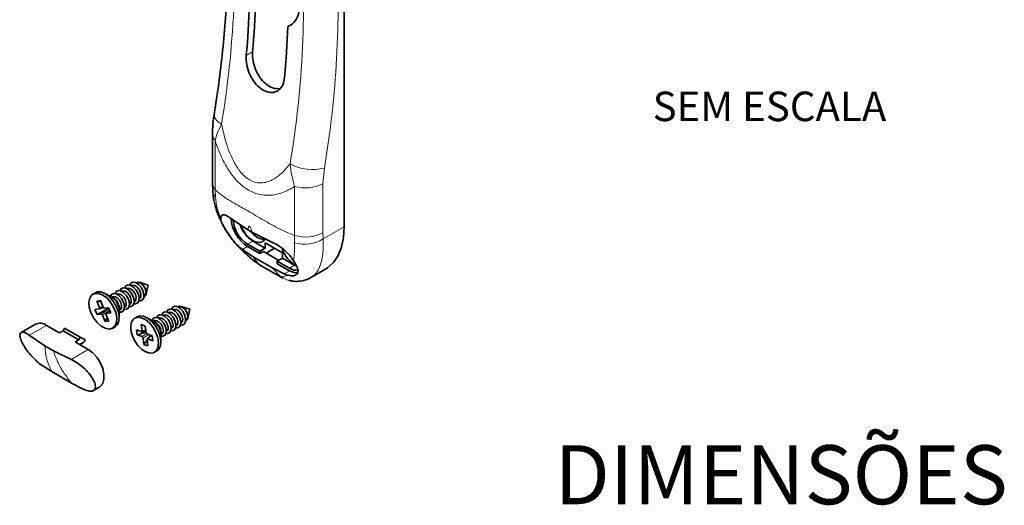
# Model space of a CAD drawing. Units: millimetres. Extents: x 10 to 205, y 4 to 287.
# Drawn here: x 101 to 151, y 176 to 201 of the extents above; entities that cross this region are included whole.
import ezdxf

# ---------------------------------------------------------------- set-up
doc = ezdxf.new("R2010")
doc.units = ezdxf.units.MM
doc.layers.add('TEXTOS_EM_PORTUGUES', color=7, linetype='Continuous')
doc.styles.add('SLDTEXTSTYLE0', font='TXT', dxfattribs={"width": 0.7})

msp = doc.modelspace()

# ---------------------------------------------------------------- linework, layer by layer
at = {"color": 7, "linetype": 'Continuous', "lineweight": 35}
for p, q in [((117.72, 190.252), (117.72, 204.212)), ((114.848, 200.427), (115.07, 200.554)), ((111.021, 194.959), (111.021, 192.466)), ((111.027, 192.468), (111.034, 192.076)), ((111.944, 190.685), (112.824, 190.099)), ((113.052, 189.968), (112.824, 190.099)), ((113.052, 189.968), (114.066, 189.46)), ((112.403, 189.195), (112.539, 189.089)), ((113.428, 189.01), (112.809, 189.367)), ((113.428, 188.887), (112.809, 189.244)), ((113.693, 189.163), (113.074, 189.52)), ((113.428, 189.01), (113.693, 189.163)), ((114.577, 188.928), (113.693, 189.438)), ((113.693, 189.163), (113.693, 189.438)), ((114.179, 189.158), (113.751, 188.911)), ((112.539, 189.089), (113.097, 188.729)), ((114.037, 188.186), (113.097, 188.729)), ((113.428, 188.887), (113.428, 189.01)), ((113.428, 188.887), (113.61, 188.992)), ((114.387, 188.543), (113.61, 188.992)), ((114.311, 188.499), (114.577, 188.652)), ((114.577, 188.652), (114.577, 188.928)), ((115.195, 188.295), (114.577, 188.652)), ((113.334, 188.381), (113.471, 188.287)), ((113.523, 188.253), (114.594, 187.636)), ((114.037, 188.186), (114.66, 187.864)), ((114.311, 188.499), (114.311, 188.377)), ((114.93, 188.142), (114.311, 188.499)), ((114.93, 188.02), (114.311, 188.377)), ((115.286, 188.249), (115.195, 188.295)), ((114.66, 187.864), (114.819, 187.8)), ((116.059, 187.687), (116.736, 188.077)), ((106.921, 187.263), (106.907, 187.254)), ((107.169, 187.405), (107.154, 187.397)), ((107.747, 187.292), (107.307, 187.432)), ((107.648, 186.84), (107.747, 187.292)), ((105.073, 186.903), (104.949, 186.831)), ((105.909, 186.659), (105.573, 186.853)), ((105.931, 186.691), (105.917, 186.683)), ((106.179, 186.834), (106.164, 186.826)), ((106.426, 186.977), (106.412, 186.969)), ((106.674, 187.12), (106.659, 187.111)), ((107.542, 186.726), (107.556, 186.734)), ((105.326, 186.499), (105.152, 186.478)), ((105.152, 186.478), (105.285, 186.148)), ((105.351, 186.437), (105.152, 186.478)), ((105.277, 186.084), (105.469, 186.15)), ((105.459, 186.169), (105.326, 186.499)), ((105.745, 186.138), (105.525, 186.111)), ((105.708, 186.133), (105.72, 186.101)), ((105.85, 185.876), (105.745, 186.138)), ((106.552, 186.155), (106.566, 186.163)), ((106.799, 186.297), (106.814, 186.306)), ((107.047, 186.44), (107.061, 186.448)), ((107.294, 186.583), (107.309, 186.591)), ((109.29, 186.181), (109.276, 186.173)), ((109.869, 186.067), (109.428, 186.208)), ((105.268, 186.081), (105.048, 186.055)), ((105.048, 186.055), (105.153, 185.793)), ((105.72, 186.101), (105.153, 185.793)), ((105.153, 185.793), (105.373, 185.819)), ((105.44, 185.762), (105.572, 185.432)), ((105.674, 185.632), (105.572, 185.432)), ((105.746, 185.452), (105.614, 185.782)), ((105.796, 186.009), (105.617, 185.844)), ((105.63, 185.85), (105.85, 185.876)), ((105.72, 186.101), (105.758, 186.106)), ((106.28, 185.629), (106.28, 186.016)), ((106.304, 186.012), (106.319, 186.02)), ((107.194, 185.678), (107.071, 185.607)), ((108.547, 185.752), (108.533, 185.744)), ((108.795, 185.895), (108.781, 185.887)), ((109.042, 186.038), (109.028, 186.03)), ((109.77, 185.616), (109.869, 186.067)), ((102.02, 185.299), (101.302, 184.885)), ((102.589, 185.243), (103.252, 184.86)), ((105.572, 185.432), (105.746, 185.452)), ((105.949, 185.099), (106.073, 185.171)), ((107.602, 185.205), (107.402, 185.281)), ((107.402, 185.281), (107.445, 184.964)), ((107.645, 184.888), (107.602, 185.205)), ((108.03, 185.435), (107.694, 185.629)), ((108.052, 185.466), (108.038, 185.458)), ((108.3, 185.609), (108.286, 185.601)), ((109.168, 185.216), (109.182, 185.224)), ((109.416, 185.359), (109.43, 185.367)), ((109.663, 185.501), (109.677, 185.51)), ((102.509, 184.206), (101.712, 184.736)), ((103.43, 184.963), (103.252, 184.86)), ((103.504, 185.108), (103.43, 184.963)), ((104.225, 184.504), (103.43, 184.963)), ((104.299, 184.649), (103.504, 185.108)), ((104.299, 184.649), (104.225, 184.504)), ((104.527, 184.517), (104.299, 184.649)), ((107.405, 184.923), (107.153, 185.019)), ((107.153, 185.019), (107.187, 184.767)), ((107.644, 184.901), (107.187, 184.767)), ((107.187, 184.767), (107.44, 184.671)), ((107.426, 184.921), (107.632, 184.983)), ((107.954, 184.714), (107.701, 184.81)), ((107.895, 184.737), (107.705, 184.555)), ((107.881, 184.742), (107.835, 184.679)), ((107.988, 184.463), (107.954, 184.714)), ((108.401, 184.404), (108.401, 184.792)), ((108.426, 184.787), (108.44, 184.795)), ((108.673, 184.93), (108.687, 184.938)), ((108.921, 185.073), (108.935, 185.081)), ((102.509, 184.206), (102.915, 183.972)), ((104.225, 184.504), (104.047, 184.401)), ((104.047, 184.401), (104.71, 184.018)), ((104.277, 184.268), (104.489, 184.391)), ((107.496, 184.593), (107.539, 184.276)), ((107.699, 184.495), (107.539, 184.276)), ((107.539, 184.276), (107.739, 184.2)), ((107.739, 184.2), (107.696, 184.517)), ((107.736, 184.559), (107.988, 184.463)), ((103.833, 183.512), (102.915, 183.972)), ((108.07, 183.875), (108.194, 183.946)), ((102.851, 182.892), (102.323, 183.232)), ((102.851, 182.892), (103.855, 182.312)), ((104.444, 182.007), (103.855, 182.312)), ((104.974, 181.928), (105.279, 182.105))]:
    msp.add_line(p, q, dxfattribs=at)
at = {"color": 8, "linetype": 'Continuous', "lineweight": 18}
for p, q in [((112.739, 198.951), (113.059, 199.136)), ((111.155, 194.634), (111.155, 192.14)), ((116.711, 193.236), (116.637, 192.439)), ((111.155, 192.14), (111.172, 191.755)), ((115.19, 189.811), (115.19, 192.305)), ((116.637, 192.439), (116.637, 189.945)), ((116.647, 189.633), (117.72, 190.252)), ((115.191, 189.435), (115.19, 189.811)), ((116.637, 189.945), (116.647, 189.633)), ((112.539, 189.089), (112.809, 189.244)), ((113.074, 189.52), (112.809, 189.367)), ((113.097, 188.729), (113.343, 188.383)), ((113.343, 188.383), (113.333, 188.38)), ((113.343, 188.383), (113.386, 188.353)), ((113.386, 188.353), (114.487, 187.717)), ((114.499, 187.716), (114.037, 188.186)), ((115.195, 188.295), (114.93, 188.142)), ((114.487, 187.717), (114.499, 187.716)), ((114.66, 187.864), (114.93, 188.02)), ((105.445, 186.204), (105.285, 186.148)), ((105.277, 186.084), (105.268, 186.081)), ((105.759, 186.104), (105.373, 185.819)), ((105.792, 186.021), (105.44, 185.762)), ((105.798, 186.005), (105.63, 185.85)), ((101.712, 184.736), (102.589, 185.243)), ((107.684, 184.824), (107.44, 184.671)), ((107.627, 185.02), (107.445, 184.964)), ((107.789, 184.777), (107.496, 184.593)), ((107.914, 184.73), (107.736, 184.559)), ((103.833, 183.512), (104.71, 184.018))]:
    msp.add_line(p, q, dxfattribs=at)
at = {"color": 8, "linetype": 'Continuous', "lineweight": 18, "flags": 128}
msp.add_lwpolyline([(111.479, 195.46), (111.323, 195.565), (111.206, 195.678), (111.134, 195.794), (111.107, 195.908), (111.11, 195.954)], dxfattribs=at)
at = {"color": 7, "linetype": 'Continuous', "lineweight": 35, "flags": 128}
for points in [[(113.705, 189.635), (113.658, 189.57), (113.515, 189.474), (113.332, 189.458), (113.127, 189.522), (112.917, 189.662), (112.72, 189.864), (112.556, 190.111), (112.452, 190.338)], [(117.72, 190.252), (117.684, 189.71), (117.578, 189.22), (117.404, 188.794), (117.166, 188.439), (116.869, 188.163), (116.736, 188.077)], [(115.358, 188.054), (115.157, 188.053), (114.93, 188.142)], [(115.358, 187.908), (115.167, 187.922), (114.93, 188.02)], [(106.994, 186.711), (106.896, 186.891), (106.765, 187.038), (106.621, 187.129), (106.484, 187.151), (106.377, 187.101), (106.321, 187.003)], [(107.241, 186.854), (107.144, 187.034), (107.013, 187.181), (106.868, 187.272), (106.732, 187.294), (106.625, 187.243), (106.568, 187.146)], [(107.102, 186.812), (107.03, 186.945), (106.933, 187.053), (106.826, 187.121), (106.726, 187.137), (106.674, 187.12)], [(107.489, 186.997), (107.391, 187.177), (107.26, 187.324), (107.116, 187.415), (106.979, 187.437), (106.872, 187.386), (106.816, 187.289)], [(107.35, 186.955), (107.278, 187.088), (107.181, 187.196), (107.074, 187.263), (106.973, 187.28), (106.921, 187.263)], [(107.614, 187.103), (107.539, 187.242), (107.438, 187.355), (107.327, 187.425), (107.222, 187.442), (107.141, 187.404)], [(107.597, 187.098), (107.525, 187.231), (107.428, 187.339), (107.321, 187.406), (107.221, 187.422), (107.169, 187.405)], [(104.978, 185.628), (104.844, 185.893), (104.763, 186.165), (104.743, 186.419), (104.786, 186.632), (104.888, 186.786), (105.04, 186.868), (105.228, 186.869), (105.436, 186.789), (105.645, 186.637), (105.836, 186.425), (105.994, 186.172), (106.102, 185.901), (106.153, 185.635), (106.141, 185.399), (106.068, 185.213), (105.94, 185.094), (105.768, 185.052), (105.568, 185.092), (105.357, 185.209), (105.154, 185.393), (104.978, 185.628)], [(105.073, 186.903), (105.164, 186.939), (105.352, 186.94), (105.56, 186.861), (105.769, 186.709), (105.96, 186.496), (106.117, 186.244), (106.226, 185.972), (106.277, 185.707), (106.265, 185.471), (106.192, 185.285), (106.073, 185.171)], [(106.499, 186.426), (106.401, 186.606), (106.27, 186.752), (106.126, 186.844), (105.989, 186.866), (105.882, 186.815), (105.826, 186.717)], [(106.36, 186.383), (106.288, 186.516), (106.191, 186.625), (106.084, 186.692), (105.983, 186.708), (105.931, 186.691)], [(106.746, 186.568), (106.649, 186.748), (106.518, 186.895), (106.373, 186.987), (106.237, 187.009), (106.13, 186.958), (106.073, 186.86)], [(106.607, 186.526), (106.535, 186.659), (106.438, 186.767), (106.332, 186.835), (106.231, 186.851), (106.179, 186.834)], [(106.855, 186.669), (106.783, 186.802), (106.686, 186.91), (106.579, 186.978), (106.478, 186.994), (106.426, 186.977)], [(106.784, 186.201), (106.868, 186.196), (106.975, 186.247), (107.036, 186.362), (107.043, 186.526), (106.994, 186.711)], [(106.814, 186.306), (106.84, 186.326), (106.886, 186.412), (106.891, 186.532), (106.855, 186.669)], [(107.031, 186.344), (107.115, 186.339), (107.222, 186.39), (107.284, 186.505), (107.291, 186.669), (107.241, 186.854)], [(107.061, 186.448), (107.088, 186.469), (107.133, 186.554), (107.138, 186.675), (107.102, 186.812)], [(107.279, 186.487), (107.363, 186.482), (107.47, 186.532), (107.531, 186.648), (107.538, 186.811), (107.489, 186.997)], [(107.309, 186.591), (107.335, 186.612), (107.381, 186.697), (107.386, 186.818), (107.35, 186.955)], [(107.541, 186.711), (107.599, 186.745), (107.647, 186.834), (107.652, 186.96), (107.614, 187.103)], [(107.556, 186.734), (107.583, 186.755), (107.628, 186.84), (107.633, 186.961), (107.597, 187.098)], [(106.289, 185.915), (106.373, 185.91), (106.48, 185.961), (106.541, 186.077), (106.548, 186.24), (106.499, 186.426)], [(106.319, 186.02), (106.345, 186.04), (106.391, 186.126), (106.396, 186.246), (106.36, 186.383)], [(106.536, 186.058), (106.62, 186.053), (106.727, 186.104), (106.789, 186.22), (106.796, 186.383), (106.746, 186.568)], [(106.566, 186.163), (106.593, 186.183), (106.638, 186.269), (106.643, 186.389), (106.607, 186.526)], [(109.658, 185.596), (109.606, 185.782), (109.507, 185.961), (109.374, 186.105), (109.23, 186.193), (109.094, 186.212), (108.989, 186.157), (108.937, 186.064)], [(109.773, 185.742), (109.733, 185.886), (109.656, 186.023), (109.554, 186.135), (109.442, 186.203), (109.338, 186.217), (109.262, 186.18)], [(109.754, 185.743), (109.715, 185.88), (109.642, 186.012), (109.544, 186.119), (109.437, 186.184), (109.338, 186.197), (109.29, 186.181)], [(106.94, 184.736), (106.874, 185.005), (106.869, 185.251), (106.927, 185.452), (107.043, 185.589), (107.205, 185.651), (107.399, 185.632), (107.609, 185.534), (107.816, 185.365), (108, 185.141), (108.147, 184.881), (108.242, 184.609), (108.277, 184.349), (108.25, 184.123), (108.163, 183.953), (108.022, 183.852), (107.842, 183.83), (107.637, 183.889), (107.427, 184.024), (107.229, 184.223), (107.062, 184.467), (106.94, 184.736)], [(107.194, 185.678), (107.329, 185.722), (107.523, 185.703), (107.733, 185.605), (107.939, 185.437), (108.124, 185.213), (108.27, 184.953), (108.366, 184.681), (108.401, 184.42), (108.374, 184.195), (108.286, 184.024), (108.194, 183.946)], [(108.668, 185.024), (108.616, 185.21), (108.517, 185.389), (108.385, 185.534), (108.24, 185.622), (108.104, 185.64), (107.999, 185.586), (107.947, 185.493)], [(108.916, 185.167), (108.864, 185.353), (108.764, 185.532), (108.632, 185.677), (108.487, 185.765), (108.352, 185.783), (108.247, 185.729), (108.195, 185.636)], [(109.163, 185.31), (109.111, 185.496), (109.012, 185.675), (108.879, 185.82), (108.735, 185.908), (108.599, 185.926), (108.494, 185.872), (108.442, 185.779)], [(109.011, 185.314), (108.973, 185.451), (108.899, 185.584), (108.802, 185.69), (108.695, 185.755), (108.595, 185.769), (108.547, 185.752)], [(109.411, 185.453), (109.359, 185.639), (109.259, 185.818), (109.127, 185.962), (108.982, 186.051), (108.847, 186.069), (108.742, 186.014), (108.69, 185.921)], [(109.259, 185.457), (109.221, 185.594), (109.147, 185.726), (109.049, 185.833), (108.942, 185.898), (108.843, 185.911), (108.795, 185.895)], [(109.506, 185.6), (109.468, 185.737), (109.394, 185.869), (109.297, 185.976), (109.19, 186.041), (109.09, 186.054), (109.042, 186.038)], [(108.516, 185.028), (108.478, 185.166), (108.405, 185.298), (108.307, 185.404), (108.2, 185.469), (108.1, 185.483), (108.052, 185.466)], [(108.764, 185.171), (108.726, 185.309), (108.652, 185.441), (108.554, 185.547), (108.447, 185.612), (108.348, 185.626), (108.3, 185.609)], [(108.658, 184.834), (108.748, 184.829), (108.853, 184.884), (108.912, 185.002), (108.916, 185.167)], [(108.905, 184.977), (108.995, 184.972), (109.1, 185.026), (109.159, 185.145), (109.163, 185.31)], [(109.153, 185.119), (109.243, 185.115), (109.348, 185.169), (109.407, 185.288), (109.411, 185.453)], [(109.4, 185.262), (109.49, 185.258), (109.595, 185.312), (109.654, 185.431), (109.658, 185.596)], [(108.401, 184.666), (108.417, 184.717), (108.421, 184.881)], [(108.41, 184.691), (108.5, 184.686), (108.605, 184.741), (108.664, 184.859), (108.668, 185.024)], [(104.489, 184.391), (104.505, 184.402), (104.519, 184.418), (104.53, 184.437), (104.538, 184.457), (104.542, 184.477), (104.541, 184.494), (104.536, 184.508), (104.527, 184.517)], [(104.71, 184.018), (104.937, 183.85), (105.145, 183.62), (105.318, 183.347), (105.442, 183.053), (105.507, 182.762), (105.507, 182.498), (105.442, 182.281), (105.318, 182.131), (105.279, 182.105)]]:
    msp.add_lwpolyline(points, dxfattribs=at)
at = {"color": 8, "linetype": 'Continuous', "lineweight": 18}
for centre, radius, start, end in [((62.117, 203.69), 50.042, 350.5348, 3.9275), ((66.789, 201.615), 48.86, 350.3794, 4.3671), ((65.599, 201.73), 51.813, 350.5654, 2.9847), ((111.516, 194.973), 0.495, 181.5398, 223.2572), ((116.104, 195.535), 2.378, 241.286, 284.8072), ((111.516, 192.48), 0.495, 181.5975, 223.2546), ((115.746, 194.181), 1.957, 253.4835, 297.0811), ((111.568, 192.118), 0.537, 184.6628, 222.4793), ((115.746, 191.688), 1.957, 253.4837, 297.0808), ((115.689, 191.233), 1.865, 254.5275, 300.9135), ((115.178, 188.635), 1.143, 233.5299, 256.2602)]:
    msp.add_arc(centre, radius, start, end, dxfattribs=at)
at = {"color": 7, "linetype": 'Continuous', "lineweight": 35}
for centre, radius, start, end in [((61.56, 203.684), 51.699, 354.9532, 357.8374), ((61.657, 203.502), 51.284, 354.909, 357.8175), ((63.606, 202.379), 51.28, 354.9087, 357.8175), ((113.765, 190.767), 1.798, 183.2388, 237.8778), ((113.663, 190.709), 1.591, 184.1207, 237.5297), ((113.953, 190.878), 1.618, 198.657, 237.0915), ((113.762, 190.562), 0.963, 214.5446, 265.379), ((115.952, 189.571), 1.454, 197.482, 241.8253), ((105.622, 186.087), 0.659, 17.2417, 74.2861), ((105.493, 185.991), 0.788, 1.8757, 58.1193), ((105.793, 186.052), 0.513, 341.6691, 26.666), ((109.575, 185.675), 0.209, 294.7715, 18.6654), ((109.551, 185.68), 0.212, 306.5652, 17.1621), ((102.257, 184.789), 0.562, 53.804, 114.8856), ((107.725, 184.828), 0.697, 4.3822, 73.6573), ((107.614, 184.766), 0.788, 1.8947, 58.0998), ((108.561, 185.109), 0.212, 306.5665, 17.1625), ((108.809, 185.251), 0.212, 306.5652, 17.1621), ((109.056, 185.394), 0.212, 306.5615, 17.1658), ((109.304, 185.537), 0.212, 306.5626, 17.1642), ((108.314, 184.966), 0.212, 306.5626, 17.1642)]:
    msp.add_arc(centre, radius, start, end, dxfattribs=at)
for points, knots in [([(111.695, 207.268), (111.712, 207.057), (111.767, 206.33), (111.803, 205.074), (111.805, 203.491), (111.75, 201.876), (111.64, 200.231), (111.475, 198.559), (111.293, 197.13), (111.158, 196.26), (111.111, 195.954)], [0, 0, 0, 0, 0.05604, 0.192475, 0.331899, 0.474253, 0.619467, 0.767454, 0.918114, 1, 1, 1, 1]), ([(112.904, 201.549), (112.786, 201.763), (112.557, 202.181), (112.381, 202.844), (112.352, 203.453), (112.483, 203.963), (112.808, 204.314), (113.282, 204.396), (113.788, 204.234), (114.295, 203.886), (114.763, 203.383), (115.142, 202.775), (115.39, 202.124), (115.476, 201.491), (115.386, 200.941), (115.141, 200.569), (114.924, 200.464), (114.848, 200.427)], [0, 0, 0, 0, 0.085323, 0.16657, 0.238113, 0.297139, 0.346635, 0.396516, 0.456341, 0.528541, 0.610091, 0.695388, 0.77811, 0.852786, 0.916474, 0.970612, 1, 1, 1, 1]), ([(114.683, 197.829), (114.662, 197.704), (114.624, 197.473), (114.42, 197.19), (114.119, 197.053), (113.778, 197.089), (113.45, 197.271), (113.157, 197.567), (112.923, 197.948), (112.772, 198.375), (112.725, 198.719), (112.736, 198.908), (112.739, 198.951)], [0, 0, 0, 0, 0.104337, 0.194731, 0.27886, 0.368352, 0.470908, 0.587217, 0.713105, 0.841527, 0.963997, 1, 1, 1, 1]), ([(114.442, 197.268), (114.333, 197.267), (114.1, 197.266), (113.77, 197.459), (113.478, 197.751), (113.244, 198.133), (113.093, 198.56), (113.045, 198.904), (113.056, 199.093), (113.059, 199.136)], [0, 0, 0, 0, 0.123831, 0.266095, 0.427475, 0.60214, 0.780271, 0.950094, 1, 1, 1, 1]), ([(111.116, 195.955), (111.104, 195.888), (111.059, 195.639), (111.023, 195.306), (111.026, 195.04), (111.027, 194.96)], [0, 0, 0, 0, 0.203222, 0.759112, 1, 1, 1, 1]), ([(111.041, 192.074), (111.049, 191.958), (111.067, 191.665), (111.183, 191.2), (111.351, 190.717), (111.511, 190.423), (111.581, 190.292)], [0, 0, 0, 0, 0.1865994, 0.4664349, 0.7626798, 1, 1, 1, 1]), ([(111.944, 190.685), (111.874, 190.734), (111.759, 190.816), (111.566, 190.882), (111.443, 190.783), (111.44, 190.703), (111.439, 190.666)], [0, 0, 0, 0, 0.393289, 0.648121, 0.838464, 1, 1, 1, 1]), ([(111.439, 190.666), (111.458, 190.583), (111.503, 190.385), (111.695, 190.094), (111.907, 189.775), (112.136, 189.456), (112.315, 189.281), (112.403, 189.195)], [0, 0, 0, 0, 0.142231, 0.33992, 0.579127, 0.792701, 1, 1, 1, 1]), ([(111.581, 190.292), (111.599, 190.256), (111.705, 190.045), (111.959, 189.686), (112.341, 189.221), (112.788, 188.797), (113.123, 188.517), (113.318, 188.393), (113.335, 188.382)], [0, 0, 0, 0, 0.045535, 0.270611, 0.501466, 0.735004, 0.976787, 1, 1, 1, 1]), ([(115.139, 188.53), (115.099, 188.589), (114.977, 188.768), (114.726, 189.03), (114.407, 189.289), (114.171, 189.407), (114.066, 189.46)], [0, 0, 0, 0, 0.149367, 0.45075, 0.754899, 1, 1, 1, 1]), ([(113.386, 188.353), (113.387, 188.352), (113.412, 188.329), (113.454, 188.289), (113.507, 188.271), (113.529, 188.264)], [0, 0, 0, 0, 0.024871, 0.604757, 1, 1, 1, 1]), ([(114.819, 187.8), (114.906, 187.779), (115.061, 187.742), (115.281, 187.791), (115.389, 187.959), (115.341, 188.176), (115.245, 188.36), (115.167, 188.486), (115.139, 188.53)], [0, 0, 0, 0, 0.213827, 0.377374, 0.500021, 0.646222, 0.876424, 1, 1, 1, 1]), ([(114.602, 187.652), (114.573, 187.661), (114.531, 187.674), (114.498, 187.706), (114.487, 187.717), (114.487, 187.717)], [0, 0, 0, 0, 0.661106, 0.971578, 1, 1, 1, 1]), ([(114.909, 187.532), (114.962, 187.518), (115.121, 187.475), (115.409, 187.474), (115.749, 187.532), (115.958, 187.637), (116.058, 187.687)], [0, 0, 0, 0, 0.1377817, 0.4137483, 0.7180954, 1, 1, 1, 1]), ([(105.285, 186.148), (105.287, 186.14), (105.292, 186.125), (105.292, 186.104), (105.284, 186.086), (105.273, 186.083), (105.268, 186.081)], [0, 0, 0, 0, 0.319024, 0.587348, 0.802745, 1, 1, 1, 1]), ([(105.525, 186.111), (105.519, 186.112), (105.506, 186.113), (105.487, 186.127), (105.47, 186.145), (105.463, 186.161), (105.459, 186.169)], [0, 0, 0, 0, 0.194838, 0.435121, 0.709902, 1, 1, 1, 1]), ([(105.373, 185.819), (105.379, 185.819), (105.393, 185.818), (105.411, 185.804), (105.428, 185.786), (105.436, 185.77), (105.44, 185.762)], [0, 0, 0, 0, 0.194839, 0.435088, 0.709866, 1, 1, 1, 1]), ([(105.614, 185.782), (105.611, 185.79), (105.606, 185.805), (105.607, 185.827), (105.614, 185.845), (105.625, 185.848), (105.63, 185.85)], [0, 0, 0, 0, 0.319037, 0.587373, 0.802779, 1, 1, 1, 1]), ([(101.712, 184.736), (101.645, 184.783), (101.535, 184.86), (101.353, 184.927), (101.218, 184.817), (101.249, 184.608), (101.343, 184.358), (101.527, 184.053), (101.763, 183.748), (102.021, 183.478), (102.211, 183.313), (102.31, 183.241), (102.323, 183.232)], [0, 0, 0, 0, 0.099456, 0.163175, 0.209197, 0.279331, 0.390976, 0.53739, 0.699224, 0.853005, 0.982014, 1, 1, 1, 1]), ([(107.445, 184.964), (107.445, 184.957), (107.446, 184.944), (107.439, 184.927), (107.422, 184.918), (107.411, 184.921), (107.405, 184.923)], [0, 0, 0, 0, 0.300245, 0.538745, 0.751343, 1, 1, 1, 1]), ([(107.44, 184.671), (107.446, 184.668), (107.46, 184.66), (107.477, 184.641), (107.49, 184.619), (107.494, 184.602), (107.496, 184.593)], [0, 0, 0, 0, 0.222837, 0.478704, 0.745034, 1, 1, 1, 1]), ([(107.701, 184.81), (107.695, 184.814), (107.681, 184.821), (107.664, 184.84), (107.651, 184.863), (107.647, 184.88), (107.645, 184.888)], [0, 0, 0, 0, 0.222824, 0.478726, 0.745062, 1, 1, 1, 1]), ([(107.696, 184.517), (107.696, 184.524), (107.695, 184.537), (107.702, 184.555), (107.719, 184.564), (107.73, 184.561), (107.736, 184.559)], [0, 0, 0, 0, 0.300243, 0.538741, 0.751338, 1, 1, 1, 1]), ([(104.444, 182.007), (104.528, 181.972), (104.674, 181.912), (104.883, 181.882), (105.05, 181.962), (105.087, 182.157), (105.015, 182.389), (104.854, 182.673), (104.605, 182.971), (104.297, 183.245), (104.029, 183.421), (103.87, 183.495), (103.833, 183.512)], [0, 0, 0, 0, 0.101049, 0.175225, 0.228843, 0.287566, 0.37525, 0.497635, 0.646719, 0.805512, 0.954077, 1, 1, 1, 1])]:
    msp.add_open_spline(points, degree=3, knots=knots, dxfattribs=at)
at = {"color": 8, "linetype": 'Continuous', "lineweight": 18}
for points, knots in [([(111.479, 195.46), (111.409, 195.321), (111.276, 195.056), (111.194, 194.77), (111.155, 194.634)], [0, 0, 0, 0, 0.522396, 1, 1, 1, 1]), ([(111.479, 195.46), (111.552, 195.143), (111.667, 194.643), (111.899, 193.984), (112.14, 193.464), (112.455, 192.986), (112.858, 192.623), (113.282, 192.473), (113.638, 192.482), (114.024, 192.595), (114.501, 192.902), (114.795, 193.251), (114.961, 193.45)], [0, 0, 0, 0, 0.172063, 0.271535, 0.369746, 0.474941, 0.572772, 0.651828, 0.705934, 0.759051, 0.863373, 1, 1, 1, 1]), ([(115.19, 192.305), (115.117, 192.259), (114.832, 192.079), (114.384, 191.9), (113.858, 191.835), (113.37, 191.878), (112.804, 192.1), (112.25, 192.559), (111.816, 193.142), (111.485, 193.763), (111.282, 194.259), (111.182, 194.555), (111.155, 194.634)], [0, 0, 0, 0, 0.046634, 0.181339, 0.255172, 0.330386, 0.442817, 0.576288, 0.712163, 0.83204, 0.954827, 1, 1, 1, 1]), ([(115.19, 192.305), (115.138, 192.487), (115.032, 192.863), (114.985, 193.25), (114.961, 193.45)], [0, 0, 0, 0, 0.485139, 1, 1, 1, 1]), ([(111.155, 192.14), (111.195, 192.105), (111.354, 191.961), (111.758, 191.656), (112.252, 191.37), (112.755, 191.1), (113.251, 190.803), (113.916, 190.408), (114.604, 190.055), (115.041, 189.873), (115.19, 189.811)], [0, 0, 0, 0, 0.034367, 0.137404, 0.324461, 0.400125, 0.50414, 0.695943, 0.896611, 1, 1, 1, 1]), ([(111.172, 191.755), (111.194, 191.576), (111.24, 191.202), (111.371, 190.849), (111.439, 190.666)], [0, 0, 0, 0, 0.480819, 1, 1, 1, 1]), ([(113.052, 189.968), (113.043, 189.991), (113.014, 190.062), (112.978, 190.152), (112.943, 190.222), (112.924, 190.25), (112.913, 190.264), (112.903, 190.273), (112.894, 190.278), (112.883, 190.279), (112.863, 190.269), (112.837, 190.205), (112.83, 190.145), (112.824, 190.099)], [0, 0, 0, 0, 0.133258, 0.414487, 0.520711, 0.557491, 0.594572, 0.615238, 0.632736, 0.648944, 0.671887, 0.749385, 1, 1, 1, 1]), ([(112.403, 189.195), (112.646, 188.958), (112.943, 188.668), (113.281, 188.428), (113.343, 188.383)], [0, 0, 0, 0, 0.816087, 1, 1, 1, 1]), ([(115.139, 188.53), (115.158, 188.667), (115.199, 188.967), (115.194, 189.271), (115.191, 189.435)], [0, 0, 0, 0, 0.456645, 1, 1, 1, 1]), ([(116.647, 189.633), (116.65, 189.439), (116.656, 189.077), (116.589, 188.576), (116.462, 188.173), (116.296, 187.862), (116.128, 187.743), (116.056, 187.693)], [0, 0, 0, 0, 0.274822, 0.513581, 0.712234, 0.876376, 1, 1, 1, 1]), ([(114.499, 187.716), (114.52, 187.712), (114.632, 187.692), (114.735, 187.752), (114.819, 187.8)], [0, 0, 0, 0, 0.187561, 1, 1, 1, 1]), ([(102.509, 184.206), (102.509, 184.195), (102.52, 183.949), (102.572, 183.488), (102.762, 183.083), (102.851, 182.892)], [0, 0, 0, 0, 0.025345, 0.539433, 1, 1, 1, 1]), ([(103.855, 182.312), (103.724, 182.477), (103.456, 182.815), (103.145, 183.378), (102.99, 183.778), (102.915, 183.972)], [0, 0, 0, 0, 0.32865, 0.674854, 1, 1, 1, 1])]:
    msp.add_open_spline(points, degree=3, knots=knots, dxfattribs=at)

# ---------------------------------------------------------------- texts
at = {"color": 7, "linetype": 'Continuous', "lineweight": 0, "insert": (139.327, 197.119), "char_height": 1.5, "attachment_point": 2, "style": 'SLDTEXTSTYLE0'}
msp.add_mtext('SEM ESCALA', dxfattribs=at)
at = {"layer": 'TEXTOS_EM_PORTUGUES', "color": 7, "insert": (128.402, 179.152), "char_height": 3, "attachment_point": 1, "style": 'SLDTEXTSTYLE0'}
msp.add_mtext('DIMENSÕES', dxfattribs=at)

doc.saveas('drawing.dxf')
